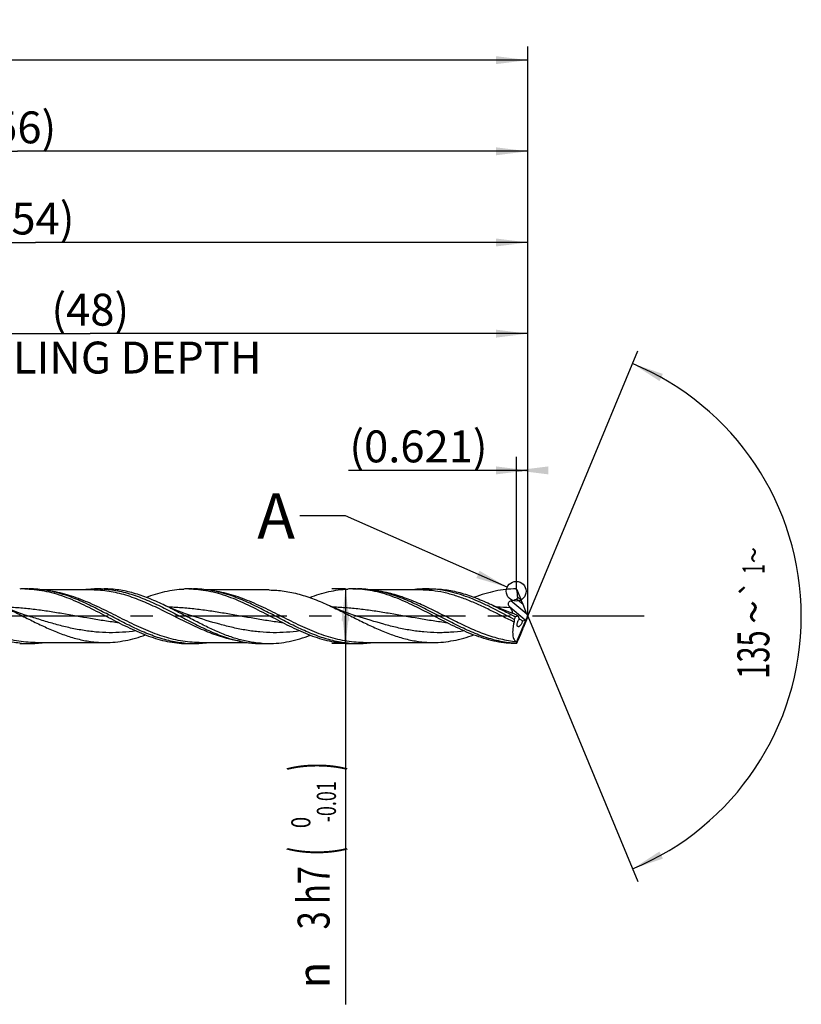
# Model space of a CAD drawing. Units: millimetres. Extents: x 0 to 594, y 0 to 420.
# Drawn here: x 348 to 434, y 137 to 245 of the extents above; entities that cross this region are included whole.
import ezdxf
from ezdxf.enums import TextEntityAlignment as Align

# ---------------------------------------------------------------- set-up
doc = ezdxf.new("R2010")
doc.units = ezdxf.units.MM
doc.header["$LTSCALE"] = 32.67
doc.linetypes.add('CENTER', pattern=[0.6, 0.375, -0.075, 0.075, -0.075])
doc.layers.get('0').update_dxf_attribs({"linetype": 'CONTINUOUS'})
for name, color, linetype in [('607925124-000_AXIS', 7, 'CONTINUOUS'), ('607925124-000_CL', 7, 'CONTINUOUS'), ('607925124-000_DIM', 7, 'CONTINUOUS'), ('608044936-000-00-ED1_TEXT', 7, 'CONTINUOUS')]:
    doc.layers.add(name, color=color, linetype=linetype)
doc.styles.get("Standard").update_dxf_attribs({"font": 'TXT.SHX', "width": 0.7})
doc.styles.add('TEXTSTYLE_2', font='TXT.SHX', dxfattribs={"width": 0.6})
doc.styles.add('TEXTSTYLE_3', font='gdt', dxfattribs={"width": 0.7})
doc.dimstyles.new('DIMSTYLE_13', dxfattribs={"dimtxt": 3.5, "dimasz": 3.5, "dimexe": 1.5, "dimexo": 0, "dimgap": 0.875, "dimtad": 1, "dimdec": 3, "dimlfac": 0.5, "dimdsep": 46, "dimtxsty": 'STANDARD', "dimblk": '_FILLED', "dimblk1": '_FILLED', "dimblk2": '_FILLED', "dimcen": 0.09, "dimclrt": 2, "dimadec": 3, "dimazin": 2, "dimtp": 0.05, "dimtm": 0.05, "dimtfac": 1, "dimtdec": 3, "dimtofl": 0, "dimtmove": 0, "dimatfit": 3, "dimldrblk": '_FILLED', "dimfxl": 1, "dimtolj": 1, "dimarcsym": 0})
doc.dimstyles.new('DIMSTYLE_4', dxfattribs={"dimtxt": 3.5, "dimasz": 3.5, "dimexe": 1.5, "dimexo": 0, "dimgap": 0.875, "dimtad": 1, "dimdec": 3, "dimlfac": 0.5, "dimdsep": 46, "dimtxsty": 'STANDARD', "dimblk": '_FILLED', "dimblk1": '_FILLED', "dimblk2": '_FILLED', "dimcen": 0.09, "dimclrt": 2, "dimadec": 3, "dimazin": 2, "dimtol": 1, "dimtm": 0.01, "dimtfac": 0.6, "dimtdec": 3, "dimtofl": 0, "dimtmove": 0, "dimatfit": 3, "dimldrblk": '_FILLED', "dimfxl": 1, "dimtolj": 1, "dimarcsym": 0})
doc.dimstyles.new('DIMSTYLE_5', dxfattribs={"dimtxt": 3.5, "dimasz": 3.5, "dimexe": 1.5, "dimexo": 0, "dimgap": 0.875, "dimtad": 1, "dimdec": 3, "dimlfac": 0.5, "dimdsep": 46, "dimtxsty": 'STANDARD', "dimblk": '_FILLED', "dimblk1": '_FILLED', "dimblk2": '_FILLED', "dimcen": 0.09, "dimclrt": 2, "dimadec": 3, "dimazin": 2, "dimtp": 1.5, "dimtm": 1.5, "dimtfac": 1, "dimtdec": 3, "dimtofl": 0, "dimtmove": 0, "dimatfit": 3, "dimldrblk": '_FILLED', "dimfxl": 1, "dimtolj": 1, "dimarcsym": 0})
doc.dimstyles.new('DIMSTYLE_6', dxfattribs={"dimtxt": 3.5, "dimasz": 3.5, "dimexe": 1.5, "dimexo": 0, "dimgap": 0.875, "dimtad": 1, "dimdec": 3, "dimlfac": 0.5, "dimdsep": 46, "dimtxsty": 'STANDARD', "dimblk": '_FILLED', "dimblk1": '_FILLED', "dimblk2": '_FILLED', "dimcen": 0.09, "dimclrt": 2, "dimadec": 3, "dimazin": 2, "dimtol": 1, "dimtp": 1.5, "dimtm": 1.5, "dimtfac": 1, "dimtdec": 3, "dimtofl": 0, "dimtmove": 0, "dimatfit": 3, "dimldrblk": '_FILLED', "dimfxl": 1, "dimtolj": 1, "dimarcsym": 0})
doc.dimstyles.new('DIMSTYLE_8', dxfattribs={"dimtxt": 3.5, "dimasz": 3.5, "dimexe": 1.5, "dimexo": 0, "dimgap": 3.5, "dimtad": 1, "dimdec": 3, "dimlfac": 0.5, "dimdsep": 46, "dimtxsty": 'STANDARD', "dimblk": '_FILLED', "dimblk1": '_FILLED', "dimblk2": '_FILLED', "dimcen": 0.09, "dimclrt": 2, "dimaunit": 1, "dimadec": 3, "dimazin": 2, "dimtol": 1, "dimtp": 1, "dimtm": 1, "dimtfac": 1, "dimtdec": 3, "dimtofl": 0, "dimtmove": 0, "dimatfit": 3, "dimldrblk": '_FILLED', "dimfxl": 1, "dimtolj": 1, "dimarcsym": 0})
doc.dimstyles.new('DIMSTYLE_9', dxfattribs={"dimtxt": 3.5, "dimasz": 3.5, "dimexe": 1.5, "dimexo": 0, "dimgap": 0.875, "dimtad": 1, "dimdec": 3, "dimlfac": 0.5, "dimdsep": 46, "dimtxsty": 'STANDARD', "dimblk": '_FILLED', "dimblk1": '_FILLED', "dimblk2": '_FILLED', "dimcen": 0.09, "dimclrt": 2, "dimadec": 3, "dimazin": 2, "dimtp": 0.15, "dimtm": 0.15, "dimtfac": 1, "dimtdec": 3, "dimtofl": 0, "dimtmove": 0, "dimatfit": 3, "dimldrblk": '_FILLED', "dimfxl": 1, "dimtolj": 1, "dimarcsym": 0})
doc.dimstyles.get("Standard").update_dxf_attribs({"dimtxt": 3.5, "dimasz": 3.5, "dimexe": 1.5, "dimexo": 0, "dimtad": 1, "dimdec": 3, "dimdsep": 46, "dimtxsty": 'STANDARD', "dimblk": '_FILLED', "dimblk1": '_FILLED', "dimblk2": '_FILLED', "dimcen": 0.09, "dimclrt": 2, "dimadec": 3, "dimazin": 2, "dimtol": 1, "dimtp": 0.005, "dimtm": 0.005, "dimtfac": 1, "dimtdec": 3, "dimtofl": 0, "dimtmove": 0, "dimatfit": 3, "dimldrblk": '_FILLED', "dimfxl": 1, "dimtolj": 1, "dimarcsym": 0})

# ---------------------------------------------------------------- blocks, each defined once
blk = doc.blocks.new('_FILLED')
at = {"color": 0, "linetype": 'BYBLOCK'}
blk.add_solid([(0, 0), (-1, 0.125), (-1, -0.125)], dxfattribs=at)
blk = doc.blocks.new('*D3')
at = {"layer": '607925124-000_DIM', "color": 3, "linetype": 'CONTINUOUS'}
for p, q in [((384, 183), (382.5, 183)), ((384, 183), (384, 180)), ((384, 177), (384, 180)), ((384, 180), (384, 137.43)), ((384, 177), (382.5, 177))]:
    blk.add_line(p, q, dxfattribs=at)
at = {"layer": '607925124-000_DIM', "color": 3, "linetype": 'CONTINUOUS', "xscale": 3.5, "yscale": 3.5, "zscale": 3.5}
for p, rotation in [((384, 183), 90), ((384, 177), 270)]:
    blk.add_blockref('_FILLED', p, dxfattribs=dict(at, rotation=rotation))
at = {"layer": '607925124-000_DIM', "color": 2, "linetype": 'CONTINUOUS'}
for s, height, width, p in [(')', 4.9, 0.428571, (382.95, 164)), ('(', 4.9, 0.428571, (382.95, 154.7)), ('3 h7', 3.5, 0.75, (382.25, 152.6))]:
    blk.add_text(s, height=height, rotation=90, dxfattribs=dict(at, width=width)).set_placement(p, align=Align.RIGHT)
at = {"layer": '607925124-000_DIM', "color": 2, "linetype": 'CONTINUOUS', "style": 'TEXTSTYLE_2'}
for s, width, p in [('-0.01', 0.685714, (382.95, 161.9)), (' 0', 0.785714, (380.15, 158))]:
    blk.add_text(s, height=2.1, rotation=90, dxfattribs=dict(at, width=width)).set_placement(p, align=Align.RIGHT)
at = {"layer": '607925124-000_DIM', "color": 2, "linetype": 'CONTINUOUS', "style": 'TEXTSTYLE_3'}
blk.add_text('n', height=3.5, rotation=90, dxfattribs=at).set_placement((382.25, 142.1), align=Align.RIGHT)
blk = doc.blocks.new('*D4')
at = {"layer": '607925124-000_DIM', "color": 3, "linetype": 'CONTINUOUS'}
for p, q in [((292, 180), (292, 232.5)), ((404, 180), (404, 232.5)), ((292, 231), (348, 231)), ((404, 231), (348, 231))]:
    blk.add_line(p, q, dxfattribs=at)
at = {"layer": '607925124-000_DIM', "color": 3, "linetype": 'CONTINUOUS', "xscale": 3.5, "yscale": 3.5, "zscale": 3.5, "rotation": 180}
blk.add_blockref('_FILLED', (292, 231), dxfattribs=at)
at = {"layer": '607925124-000_DIM', "color": 3, "linetype": 'CONTINUOUS', "xscale": 3.5, "yscale": 3.5, "zscale": 3.5}
blk.add_blockref('_FILLED', (404, 231), dxfattribs=at)
at = {"layer": '607925124-000_DIM', "color": 2, "linetype": 'CONTINUOUS', "insert": (348, 235.375), "char_height": 3.5, "width": 12.375, "attachment_point": 2, "line_spacing_factor": 0.9}
blk.add_mtext('(56)', dxfattribs=at)
blk = doc.blocks.new('*D5')
at = {"layer": '607925124-000_DIM', "color": 3, "linetype": 'CONTINUOUS'}
for p, q in [((220, 180), (220, 242.5)), ((404, 180), (404, 242.5)), ((220, 241), (312, 241)), ((404, 241), (312, 241))]:
    blk.add_line(p, q, dxfattribs=at)
at = {"layer": '607925124-000_DIM', "color": 3, "linetype": 'CONTINUOUS', "xscale": 3.5, "yscale": 3.5, "zscale": 3.5, "rotation": 180}
blk.add_blockref('_FILLED', (220, 241), dxfattribs=at)
at = {"layer": '607925124-000_DIM', "color": 3, "linetype": 'CONTINUOUS', "xscale": 3.5, "yscale": 3.5, "zscale": 3.5}
blk.add_blockref('_FILLED', (404, 241), dxfattribs=at)
at = {"layer": '607925124-000_DIM', "color": 2, "linetype": 'CONTINUOUS'}
for s, height, width, p in [('92', 3.5, 0.785714, (308.3, 241.88)), ('1.5', 2.45, 0.619048, (316.18, 242.4)), ('MIN. TOOL LENGTH ', 3.5, 0.756303, (306.88, 235.75)), ('82.0', 3.5, 0.732143, (334.5, 235.75))]:
    blk.add_text(s, height=height, dxfattribs=dict(at, width=width)).set_placement(p, align=Align.CENTER)
at = {"layer": '607925124-000_DIM', "color": 2, "linetype": 'CONTINUOUS', "style": 'TEXTSTYLE_3'}
blk.add_text('`', height=2.45, dxfattribs=at).set_placement((312.48, 242.4), align=Align.CENTER)
blk = doc.blocks.new('*D8')
at = {"layer": '607925124-000_DIM', "color": 3, "linetype": 'CONTINUOUS'}
for p, q in [((308, 180), (308, 212.5)), ((404, 180), (404, 212.5)), ((308, 211), (356, 211)), ((404, 211), (356, 211))]:
    blk.add_line(p, q, dxfattribs=at)
at = {"layer": '607925124-000_DIM', "color": 3, "linetype": 'CONTINUOUS', "xscale": 3.5, "yscale": 3.5, "zscale": 3.5, "rotation": 180}
blk.add_blockref('_FILLED', (308, 211), dxfattribs=at)
at = {"layer": '607925124-000_DIM', "color": 3, "linetype": 'CONTINUOUS', "xscale": 3.5, "yscale": 3.5, "zscale": 3.5}
blk.add_blockref('_FILLED', (404, 211), dxfattribs=at)
at = {"layer": '607925124-000_DIM', "color": 2, "linetype": 'CONTINUOUS', "insert": (356, 215.375), "char_height": 3.5, "width": 56, "attachment_point": 2, "line_spacing_factor": 0.9}
blk.add_mtext('(48)\\PDRILLING DEPTH', dxfattribs=at)
blk = doc.blocks.new('*D9')
at = {"layer": '607925124-000_DIM', "color": 3, "linetype": 'CONTINUOUS'}
for q in [(416.05, 209.1), (416.05, 150.9)]:
    blk.add_line((404, 180), q, dxfattribs=at)
for start, end in [(0, 67.5), (-67.5, 0)]:
    blk.add_arc((404, 180), 30, start, end, dxfattribs=at)
for points in [[(418.82, 206.58), (415.48, 207.72), (418.44, 205.8)], [(418.44, 154.2), (415.48, 152.28), (418.82, 153.42)]]:
    blk.add_solid(points, dxfattribs=at)
at = {"layer": '607925124-000_DIM', "color": 2, "linetype": 'CONTINUOUS', "style": 'TEXTSTYLE_3'}
for s, height, p in [('~', 2.45, (430, 186.7)), ('`', 2.45, (429.99, 183.06)), ('~', 3.5, (430.5, 180.46))]:
    blk.add_text(s, height=height, rotation=89.797, dxfattribs=at).set_placement(p, align=Align.CENTER)
at = {"layer": '607925124-000_DIM', "color": 2, "linetype": 'CONTINUOUS'}
for s, height, width, p in [('1', 2.45, 0.571429, (429.99, 185.19)), ('135', 3.5, 0.666667, (430.49, 175.79))]:
    blk.add_text(s, height=height, rotation=89.797, dxfattribs=dict(at, width=width)).set_placement(p, align=Align.CENTER)
blk = doc.blocks.new('*D13')
at = {"layer": '607925124-000_DIM', "color": 3, "linetype": 'CONTINUOUS'}
for p, q in [((402.76, 182.9), (402.76, 197.5)), ((404, 180), (404, 197.5)), ((403.38, 196), (384.33, 196)), ((402.76, 196), (403.38, 196)), ((404, 196), (403.38, 196))]:
    blk.add_line(p, q, dxfattribs=at)
at = {"layer": '607925124-000_DIM', "color": 3, "linetype": 'CONTINUOUS', "xscale": 3.5, "yscale": 3.5, "zscale": 3.5}
blk.add_blockref('_FILLED', (404, 196), dxfattribs=at)
at = {"layer": '607925124-000_DIM', "color": 3, "linetype": 'CONTINUOUS', "xscale": 3.5, "yscale": 3.5, "zscale": 3.5, "rotation": 180}
blk.add_blockref('_FILLED', (402.76, 196), dxfattribs=at)
at = {"layer": '607925124-000_DIM', "color": 2, "linetype": 'CONTINUOUS', "insert": (399.58, 200.38), "char_height": 3.5, "width": 22.875, "attachment_point": 3, "line_spacing_factor": 0.9}
blk.add_mtext('(0.621)', dxfattribs=at)
blk = doc.blocks.new('*D15')
at = {"layer": '607925124-000_DIM', "color": 3, "linetype": 'CONTINUOUS'}
for p, q in [((296, 180), (296, 222.5)), ((404, 180), (404, 222.5)), ((296, 221), (350, 221)), ((404, 221), (350, 221))]:
    blk.add_line(p, q, dxfattribs=at)
at = {"layer": '607925124-000_DIM', "color": 3, "linetype": 'CONTINUOUS', "xscale": 3.5, "yscale": 3.5, "zscale": 3.5, "rotation": 180}
blk.add_blockref('_FILLED', (296, 221), dxfattribs=at)
at = {"layer": '607925124-000_DIM', "color": 3, "linetype": 'CONTINUOUS', "xscale": 3.5, "yscale": 3.5, "zscale": 3.5}
blk.add_blockref('_FILLED', (404, 221), dxfattribs=at)
at = {"layer": '607925124-000_DIM', "color": 2, "linetype": 'CONTINUOUS', "insert": (350, 225.375), "char_height": 3.5, "width": 12.375, "attachment_point": 2, "line_spacing_factor": 0.9}
blk.add_mtext('(54)', dxfattribs=at)

msp = doc.modelspace()

# ---------------------------------------------------------------- linework, layer by layer
at = {"color": 3, "linetype": 'CONTINUOUS'}
msp.add_circle((402.7236, 182.7403), 1.0863, dxfattribs=at)
at = {"layer": '607925124-000_AXIS', "color": 1, "linetype": 'CENTER'}
msp.add_line((416.7667, 180), (217, 180), dxfattribs=at)
at = {"layer": '607925124-000_CL', "color": 7, "linetype": 'CONTINUOUS'}
for p, q in [((348.8083, 183), (349.3104, 183)), ((356.2078, 182.88), (350.9338, 182.88)), ((356.2078, 182.88), (356.2063, 182.88)), ((357.0109, 183), (357.5129, 183)), ((366.8083, 183), (367.3104, 183)), ((375.6198, 182.88), (368.9339, 182.88)), ((384.8083, 183), (385.3104, 183)), ((392.2078, 182.88), (386.9334, 182.88)), ((392.2078, 182.88), (392.2063, 182.88)), ((392.8403, 183), (393.5129, 183)), ((402.7546, 182.9695), (402.7798, 182.9483)), ((402.7631, 182.9623), (402.7546, 182.9695)), ((402.7768, 182.9476), (402.7759, 182.9516)), ((402.7767, 182.9476), (402.7759, 182.9516)), ((402.7778, 182.95), (402.7798, 182.9483)), ((402.7798, 182.9483), (403.2843, 181.7577)), ((403.8988, 180.2259), (403.4836, 181.2722)), ((349.257, 180.0096), (349.2559, 180.0099)), ((367.2571, 180.0096), (367.257, 180.0096)), ((385.257, 180.0096), (385.2563, 180.0098)), ((402.7679, 177.1627), (403.8222, 179.6508)), ((402.9222, 180.0361), (403.0361, 179.6541)), ((403.3975, 179.5055), (403.7099, 179.5784)), ((403.9083, 179.7904), (403.5271, 178.7951)), ((403.9854, 179.9885), (403.9854, 180.011)), ((403.3125, 178.2572), (403.3391, 178.322)), ((348.2861, 177.0478), (348.2594, 177.0506)), ((348.2861, 177.0478), (348.2594, 177.0503)), ((348.7574, 177), (349.3104, 177)), ((349.9444, 177.12), (349.9429, 177.12)), ((349.9429, 177.12), (357.6197, 177.12)), ((366.2867, 177.0478), (366.2594, 177.0506)), ((366.2867, 177.0478), (366.2594, 177.0503)), ((366.7574, 177), (367.3104, 177)), ((367.9444, 177.12), (367.9429, 177.12)), ((367.9429, 177.12), (373.2185, 177.12)), ((374.8403, 177), (375.513, 177)), ((384.2869, 177.0477), (384.2594, 177.0506)), ((384.2869, 177.0477), (384.2594, 177.0503)), ((384.7574, 177), (385.3104, 177)), ((385.9444, 177.12), (385.9429, 177.12)), ((385.9429, 177.12), (393.6197, 177.12)), ((402.7182, 177.016), (402.7182, 177.0001)), ((402.7334, 177.0297), (402.7364, 177.0324)), ((402.7546, 177.0305), (402.7778, 177.05)), ((402.7778, 177.05), (402.7802, 177.052))]:
    msp.add_line(p, q, dxfattribs=at)
at = {"layer": '607925124-000_CL', "color": 9, "linetype": 'CONTINUOUS'}
for p, q in [((403.8988, 180.2259), (402.1485, 181.6946)), ((403.4836, 181.2722), (402.7562, 181.8825)), ((403.2843, 181.7577), (402.8857, 182.0922)), ((403.7099, 179.5784), (402.0097, 181.0051)), ((349.2625, 180.0078), (349.257, 180.0096)), ((367.2625, 180.0078), (367.2571, 180.0096))]:
    msp.add_line(p, q, dxfattribs=at)
at = {"layer": '607925124-000_CL', "color": 7, "linetype": 'CONTINUOUS'}
for points in [[(349.257, 180.0096), (348.8705, 180.1343), (348.4621, 180.2727), (348.0667, 180.4135), (347.6845, 180.5563), (347.3153, 180.7008), (346.9588, 180.8468), (346.615, 180.994), (346.284, 181.142), (346.2306, 181.1664)], [(367.257, 180.0096), (366.8703, 180.1344), (366.4619, 180.2728), (366.0665, 180.4136), (365.6842, 180.5564), (365.3149, 180.7009), (364.9585, 180.8469), (364.6147, 180.9941), (364.2837, 181.1421), (363.9946, 181.2766)], [(385.257, 180.0096), (384.87, 180.1345), (384.4615, 180.273), (384.0659, 180.4138), (383.6836, 180.5567), (383.3144, 180.7012), (382.958, 180.8471), (382.6143, 180.9943), (382.2834, 181.1422), (382.2302, 181.1666)], [(402.3457, 180.3135), (402.0668, 180.4135), (401.6845, 180.5563), (401.3153, 180.7008), (400.9588, 180.8468), (400.615, 180.994), (400.2839, 181.142), (399.9947, 181.2765)]]:
    msp.add_lwpolyline(points, dxfattribs=at)
for centre, radius, start, end in [((348.7578, 172.0214), 10.9786, 90.002084, 92.623282), ((348.7573, 172.0339), 10.9661, 87.112843, 89.9995), ((356.8672, 171.632), 11.3688, 92.667089, 98.338604), ((356.8406, 172.0284), 10.9716, 90.00159, 92.624478), ((356.8403, 172.0324), 10.9676, 86.490433, 89.999744), ((366.758, 172.019), 10.981, 90.003239, 92.623883), ((366.7568, 172.0243), 10.9757, 87.113035, 89.997154), ((384.7574, 172.0411), 10.9589, 90.000141, 92.626106), ((384.7555, 172.0155), 10.9845, 87.108564, 89.990173), ((392.8477, 171.8228), 11.1772, 90.038185, 98.393295), ((392.8392, 171.999), 11.001, 86.495821, 89.994235), ((389.2759, 166.9062), 20.9692, 49.999984, 50.129598), ((417.5588, 192.5187), 19.3478, 216.518831, 216.841879), ((402.6632, 179.5702), 0.7372, 353.504038, 354.963173), ((724.3221, 35.7477), 351.2209, 156.061577, 156.276498), ((348.7578, 187.9786), 10.9786, 267.376718, 269.997916), ((349.3183, 188.1207), 11.1209, 264.674375, 267.11315), ((349.3123, 188.0103), 11.0103, 267.115309, 267.376251), ((349.3107, 187.9716), 10.9716, 267.37552, 269.998408), ((349.3029, 188.1766), 11.1766, 270.037978, 278.389988), ((366.758, 187.981), 10.981, 267.376117, 269.99676), ((367.3183, 188.1206), 11.1208, 264.677423, 267.113163), ((367.3123, 188.0103), 11.0104, 267.115316, 267.376251), ((367.3107, 187.9716), 10.9716, 267.375522, 269.99841), ((367.3029, 188.1767), 11.1767, 270.037989, 278.390681), ((374.8406, 187.9715), 10.9715, 267.375566, 269.998476), ((375.5162, 188.0357), 11.0358, 266.495428, 267.375721), ((375.5133, 187.9714), 10.9714, 267.375578, 269.998491), ((384.7574, 187.9589), 10.9589, 267.373894, 269.999859), ((385.3183, 188.1206), 11.1208, 264.678445, 267.113171), ((385.3123, 188.0104), 11.0104, 267.115322, 267.376251), ((385.3106, 187.9715), 10.9715, 267.375584, 269.998505), ((385.303, 188.1764), 11.1764, 270.037921, 278.387422), ((389.2759, 193.0938), 20.9692, 309.870402, 310.000016), ((399.9395, 180.1185), 4.1649, 311.848543, 312.130474)]:
    msp.add_arc(centre, radius, start, end, dxfattribs=at)
at = {"layer": '607925124-000_CL', "color": 9, "linetype": 'CONTINUOUS'}
msp.add_arc((399.474, 146.5425), 34.4733, 85.673291, 88.109878, dxfattribs=at)
at = {"layer": '607925124-000_CL', "color": 7, "linetype": 'CONTINUOUS'}
for centre, major_axis, ratio, start_param, end_param in [((403.3124, 181.5615), (-0.4158, 1.0043), 0.04582347, -1.88193969, -1.3932475), ((404.0366, 180), (1.3141, 2.9527), 0.40365284, -4.51725614, -4.41708005), ((403.8147, 180.1403), (0.1573, 0.5615), 0.40253806, -2.92389669, -2.50631706), ((403.9381, 180.0368), (0.2134, 0.5256), 0.09440806, -2.35659786, -1.58159454), ((404.0822, 179.9159), (-0.4455, 1.0761), 0.04582347, 1.25965296, 1.46333341), ((404.1228, 180.1882), (0.4296, 1.0579), 0.04671627, -4.50354063, -4.30799636), ((403.3269, 178.4238), (0.401, 0.9873), 0.04671627, -1.6550959, -1.16640371), ((403.6524, 179.2388), (0.9182, 2.2057), 0.08622207, 3.15283006, 3.30643746)]:
    msp.add_ellipse(centre, major_axis=major_axis, ratio=ratio, start_param=start_param, end_param=end_param, dxfattribs=at)
at = {"layer": '607925124-000_CL', "color": 9, "linetype": 'CONTINUOUS'}
for points, knots in [([(349.9429, 177.12), (349.6032, 177.12), (348.9207, 177.1507), (347.8994, 177.287), (346.8791, 177.5089), (345.8601, 177.8093), (344.8425, 178.1782), (343.4776, 178.7498), (341.787, 179.5684), (339.7762, 180.5946), (338.0833, 181.3975), (336.7171, 181.9469), (335.699, 182.295), (334.6797, 182.5712), (333.9944, 182.7022), (333.6527, 182.7527)], [0, 0, 0, 0, 0.05867464, 0.11780137, 0.17776656, 0.23883861, 0.30113744, 0.36462727, 0.49433986, 0.62540043, 0.75461989, 0.81774085, 0.87964286, 0.94033944, 1, 1, 1, 1]), ([(367.9429, 177.12), (367.6034, 177.12), (366.9215, 177.1506), (365.9008, 177.2867), (364.8813, 177.5084), (363.863, 177.8083), (362.8461, 178.1767), (361.4822, 178.7477), (359.7928, 179.5655), (357.7833, 180.591), (356.0917, 181.3937), (354.7265, 181.9434), (353.7092, 182.2919), (352.6906, 182.5686), (352.0058, 182.7002), (351.6643, 182.751)], [0, 0, 0, 0, 0.05867236, 0.11779615, 0.1777573, 0.2388241, 0.3011167, 0.36459974, 0.49430045, 0.62535714, 0.75458483, 0.81771389, 0.87962546, 0.94033164, 1, 1, 1, 1]), ([(370.9903, 177.5623), (370.3636, 177.73), (369.1104, 178.1549), (367.2744, 178.966), (365.4444, 179.8791), (363.6151, 180.8039), (361.7812, 181.6497), (360.2307, 182.2226), (358.9869, 182.5589), (358.0611, 182.7425), (357.1347, 182.8548), (356.516, 182.88), (356.2078, 182.88)], [0, 0, 0, 0, 0.12297824, 0.25019726, 0.38021656, 0.51058229, 0.63871905, 0.76284793, 0.82328994, 0.88278496, 0.94157896, 1, 1, 1, 1]), ([(385.9429, 177.12), (385.6034, 177.12), (384.9213, 177.1506), (383.9005, 177.2868), (382.8808, 177.5085), (381.8625, 177.8085), (380.8454, 178.177), (379.4813, 178.7481), (377.7917, 179.566), (375.7819, 180.5917), (374.09, 181.3945), (372.7246, 181.9441), (371.7072, 182.2925), (370.6884, 182.5691), (370.0035, 182.7006), (369.662, 182.7513)], [0, 0, 0, 0, 0.05867281, 0.1177972, 0.17775916, 0.23882699, 0.30112081, 0.36460521, 0.49430831, 0.62536577, 0.7545918, 0.81771927, 0.87962898, 0.94033323, 1, 1, 1, 1]), ([(389.1601, 182.4378), (389.0357, 182.4711), (388.5412, 182.5966), (388.0397, 182.6952), (387.6623, 182.7513)], [0, 0, 0, 0, 0.25236586, 1, 1, 1, 1]), ([(402.4904, 179.3607), (401.6306, 179.782), (400.3581, 180.4379), (398.6462, 181.2556), (397.3644, 181.8053), (396.0799, 182.2659), (394.792, 182.6139), (393.501, 182.8308), (392.6369, 182.88), (392.2078, 182.88)], [0, 0, 0, 0, 0.2617129, 0.39128672, 0.51852224, 0.64278146, 0.76399198, 0.88270147, 1, 1, 1, 1]), ([(402.7387, 177.1834), (402.4546, 177.2132), (401.8849, 177.2939), (400.7433, 177.5355), (399.3159, 177.9798), (397.6255, 178.6813), (395.9407, 179.4937), (394.2581, 180.3484), (392.574, 181.174), (390.885, 181.901), (389.735, 182.2839), (389.1601, 182.4378)], [0, 0, 0, 0, 0.05861333, 0.11792483, 0.23928148, 0.3646349, 0.49313571, 0.62295103, 0.75185565, 0.87789507, 1, 1, 1, 1]), ([(359.1694, 179.2681), (358.645, 179.3324), (357.5966, 179.4794), (355.5038, 179.8247), (353.4159, 180.2081), (351.3228, 180.5486), (349.7532, 180.7631), (348.1827, 180.9207), (347.1339, 180.9801), (346.6101, 180.9971)], [0, 0, 0, 0, 0.12492164, 0.25029404, 0.5015298, 0.62685753, 0.75171926, 0.87606601, 1, 1, 1, 1]), ([(377.1672, 179.2684), (376.6429, 179.3327), (375.5948, 179.4797), (373.5025, 179.8249), (371.4152, 180.2082), (369.3226, 180.5487), (367.7534, 180.7631), (366.1833, 180.9207), (365.1348, 180.98), (364.6111, 180.9971)], [0, 0, 0, 0, 0.12492215, 0.25029481, 0.50153022, 0.62685775, 0.75171929, 0.87606602, 1, 1, 1, 1]), ([(395.1697, 179.2681), (394.6453, 179.3324), (393.5969, 179.4794), (391.504, 179.8247), (389.416, 180.2081), (387.3227, 180.5486), (385.753, 180.7631), (384.1824, 180.9207), (383.1336, 180.9801), (382.6098, 180.9971)], [0, 0, 0, 0, 0.12492164, 0.25029404, 0.50152985, 0.62685758, 0.75171926, 0.87606593, 1, 1, 1, 1]), ([(360.9984, 178.3926), (360.5117, 178.3227), (359.5353, 178.2174), (358.0637, 178.1757), (356.5923, 178.2536), (355.1224, 178.4458), (353.6546, 178.7394), (352.1891, 179.1144), (350.7254, 179.5466), (349.7511, 179.8539), (349.2625, 180.0078)], [0, 0, 0, 0, 0.12330478, 0.24596614, 0.36874677, 0.49237611, 0.61735604, 0.74382918, 0.87156046, 1, 1, 1, 1]), ([(378.9967, 178.3923), (378.51, 178.3225), (377.5338, 178.2173), (376.0624, 178.1757), (374.5912, 178.2538), (373.1215, 178.446), (371.654, 178.7395), (369.6924, 179.2416), (368.2367, 179.7008), (367.2625, 180.0078)], [0, 0, 0, 0, 0.12330481, 0.24596707, 0.36874932, 0.49238056, 0.61736184, 0.74383744, 1, 1, 1, 1]), ([(396.9982, 178.3926), (396.5113, 178.3226), (395.7777, 178.2437), (394.7972, 178.1964), (393.8176, 178.1887), (392.5901, 178.2538), (391.1195, 178.4463), (389.6511, 178.7401), (387.6883, 179.2428), (386.2318, 179.7024), (385.257, 180.0096)], [0, 0, 0, 0, 0.12330066, 0.18467638, 0.24598328, 0.36876105, 0.49238931, 0.61736845, 0.74384271, 1, 1, 1, 1]), ([(372.4948, 177.2478), (372.3692, 177.2664), (371.8633, 177.3492), (371.3627, 177.4626), (370.9903, 177.5623)], [0, 0, 0, 0, 0.24788841, 1, 1, 1, 1])]:
    msp.add_open_spline(points, degree=3, knots=knots, dxfattribs=at)
at = {"layer": '607925124-000_CL', "color": 7, "linetype": 'CONTINUOUS'}
for points, knots in [([(349.3096, 182.9861), (349.6733, 182.9678), (350.4044, 182.8943), (351.4949, 182.6801), (352.5837, 182.3698), (353.6705, 181.9747), (354.7558, 181.5097), (356.2088, 180.8148), (357.2849, 180.247), (358.0073, 179.8692)], [0, 0, 0, 0, 0.11727326, 0.23615672, 0.35742088, 0.4814682, 0.60828199, 0.7374794, 1, 1, 1, 1]), ([(353.0008, 182.3989), (352.6962, 182.4947), (352.0861, 182.6663), (351.1615, 182.8571), (350.2362, 182.9738), (349.6182, 183), (349.3104, 183)], [0, 0, 0, 0, 0.25525073, 0.50619327, 0.75394348, 1, 1, 1, 1]), ([(357.5116, 182.9794), (357.7966, 182.962), (358.3684, 182.9047), (359.2226, 182.7546), (360.0761, 182.5435), (361.2231, 182.1843), (362.6521, 181.6079), (364.3446, 180.7857), (366.0338, 179.8972), (367.7234, 179.0174), (369.4172, 178.2205), (370.5717, 177.7829), (371.15, 177.601)], [0, 0, 0, 0, 0.05808054, 0.11675016, 0.17626517, 0.23679943, 0.36110979, 0.48922493, 0.61941532, 0.74932646, 0.87668655, 1, 1, 1, 1]), ([(363.9946, 181.2766), (363.4621, 181.5289), (362.4012, 181.9993), (361.0395, 182.4697), (359.9492, 182.742), (359.1375, 182.8899), (358.3254, 182.9798), (357.7832, 183), (357.5129, 183)], [0, 0, 0, 0, 0.26140608, 0.51439784, 0.63784064, 0.7595897, 0.88011227, 1, 1, 1, 1]), ([(362.1357, 182.0758), (362.4752, 182.2041), (363.1546, 182.4393), (364.1861, 182.7176), (365.219, 182.9082), (365.9109, 182.9727), (366.2553, 182.9885)], [0, 0, 0, 0, 0.25705477, 0.50871328, 0.75585506, 1, 1, 1, 1]), ([(367.3096, 182.9861), (367.6733, 182.9677), (368.4044, 182.8943), (369.4949, 182.6801), (370.5837, 182.3697), (371.6706, 181.9747), (372.7559, 181.5097), (374.2089, 180.8148), (375.285, 180.247), (376.0074, 179.8691)], [0, 0, 0, 0, 0.11727313, 0.23615648, 0.35742086, 0.48146586, 0.60828243, 0.73747933, 1, 1, 1, 1]), ([(371.0006, 182.399), (370.696, 182.4947), (370.086, 182.6663), (369.1615, 182.8571), (368.2362, 182.9738), (367.6182, 183), (367.3104, 183)], [0, 0, 0, 0, 0.25525035, 0.50619279, 0.75394312, 1, 1, 1, 1]), ([(375.6198, 182.88), (375.8954, 182.88), (376.4482, 182.8599), (377.2764, 182.7701), (378.1042, 182.6226), (379.2156, 182.3512), (380.6035, 181.8834), (381.6865, 181.4165), (382.2302, 181.1666)], [0, 0, 0, 0, 0.12012629, 0.24086939, 0.36278716, 0.48632391, 0.73920848, 1, 1, 1, 1]), ([(380.0751, 182.0528), (380.4196, 182.1843), (381.1088, 182.4255), (382.1555, 182.7108), (383.2036, 182.9066), (383.9058, 182.9725), (384.2553, 182.9885)], [0, 0, 0, 0, 0.25719557, 0.50889085, 0.75597976, 1, 1, 1, 1]), ([(394.0074, 179.8691), (393.285, 180.247), (392.2089, 180.8148), (390.7559, 181.5097), (389.6706, 181.9748), (388.5837, 182.3697), (387.4949, 182.6801), (386.4044, 182.8944), (385.6733, 182.9677), (385.3096, 182.986)], [0, 0, 0, 0, 0.26252103, 0.39171827, 0.51853502, 0.64257913, 0.76384328, 0.88272742, 1, 1, 1, 1]), ([(389.0006, 182.399), (388.696, 182.4947), (388.086, 182.6663), (387.1615, 182.8571), (386.2362, 182.9738), (385.6182, 183), (385.3104, 183)], [0, 0, 0, 0, 0.25525029, 0.50619272, 0.75394318, 1, 1, 1, 1]), ([(402.5139, 179.6481), (401.7641, 180.038), (400.6497, 180.631), (399.1481, 181.3671), (398.0253, 181.8651), (396.9009, 182.2923), (395.7743, 182.6321), (394.6456, 182.8708), (393.8883, 182.9564), (393.5116, 182.9794)], [0, 0, 0, 0, 0.26203953, 0.39139348, 0.51847012, 0.64275563, 0.76414122, 0.88296803, 1, 1, 1, 1]), ([(393.5129, 183), (393.7832, 183), (394.3254, 182.9798), (395.1375, 182.8899), (395.9492, 182.742), (397.0395, 182.4696), (398.4012, 181.9992), (399.4621, 181.5288), (399.9947, 181.2765)], [0, 0, 0, 0, 0.11988334, 0.24040797, 0.36215612, 0.4855992, 0.73859269, 1, 1, 1, 1]), ([(402.7182, 182.9999), (402.3357, 182.9985), (401.5661, 182.9552), (400.4158, 182.7714), (399.2675, 182.4769), (398.5125, 182.2183), (398.1352, 182.0756)], [0, 0, 0, 0, 0.24418255, 0.49100656, 0.74253731, 1, 1, 1, 1]), ([(402.8857, 182.0922), (402.8843, 182.2358), (402.8611, 182.5236), (402.8087, 182.807), (402.7768, 182.9476)], [0, 0, 0, 0, 0.49900803, 1, 1, 1, 1]), ([(348.2594, 177.0503), (347.982, 177.0768), (347.4258, 177.1509), (346.5957, 177.3211), (345.7663, 177.5473), (344.6519, 177.9201), (343.264, 178.5004), (341.6186, 179.3115), (339.9758, 180.1775), (338.3322, 181.0294), (336.6848, 181.799), (335.5628, 182.2222), (335.0008, 182.3989)], [0, 0, 0, 0, 0.05817811, 0.11703873, 0.17679635, 0.23758143, 0.36228529, 0.49051045, 0.62051439, 0.75005021, 0.87700213, 1, 1, 1, 1]), ([(366.2594, 177.0503), (365.982, 177.0768), (365.4258, 177.1509), (364.5957, 177.3211), (363.7663, 177.5473), (362.6519, 177.9201), (361.264, 178.5004), (359.6186, 179.3115), (357.9758, 180.1775), (356.3322, 181.0294), (354.6848, 181.799), (353.5628, 182.2222), (353.0008, 182.3989)], [0, 0, 0, 0, 0.05817809, 0.11703871, 0.17679634, 0.23758141, 0.36228529, 0.49051046, 0.62051434, 0.75005021, 0.87700214, 1, 1, 1, 1]), ([(384.2594, 177.0503), (383.982, 177.0768), (383.4258, 177.1509), (382.5957, 177.3211), (381.7662, 177.5473), (380.6518, 177.9201), (379.2639, 178.5005), (377.6185, 179.3116), (375.9757, 180.1776), (374.3321, 181.0295), (372.6847, 181.799), (371.5626, 182.2223), (371.0006, 182.399)], [0, 0, 0, 0, 0.05817811, 0.11703878, 0.17679649, 0.23758166, 0.36228572, 0.49051109, 0.62051508, 0.75005089, 0.87700254, 1, 1, 1, 1]), ([(402.7182, 177.016), (402.4316, 177.0315), (401.8566, 177.0851), (400.9974, 177.2308), (400.1389, 177.4384), (398.985, 177.7946), (397.5474, 178.3698), (395.8451, 179.1942), (394.1463, 180.0872), (392.4471, 180.9728), (390.7437, 181.7754), (389.5824, 182.2161), (389.0006, 182.399)], [0, 0, 0, 0, 0.05806808, 0.11670207, 0.17616905, 0.23665149, 0.36087692, 0.48896453, 0.61919003, 0.74917732, 0.87662145, 1, 1, 1, 1]), ([(402.0097, 181.0051), (401.9693, 181.0596), (401.9154, 181.1473), (401.8732, 181.277), (401.863, 181.3809), (401.8836, 181.4879), (401.9434, 181.5858), (402.0365, 181.6579), (402.1107, 181.6853), (402.1485, 181.6946)], [0, 0, 0, 0, 0.23674929, 0.35427827, 0.47329939, 0.59695177, 0.72791432, 0.86403141, 1, 1, 1, 1]), ([(402.1485, 181.6946), (402.2516, 181.7198), (402.4566, 181.7749), (402.6577, 181.8434), (402.7562, 181.8825)], [0, 0, 0, 0, 0.50041607, 1, 1, 1, 1]), ([(402.7562, 181.8825), (402.7765, 181.8906), (402.8059, 181.9068), (402.8377, 181.9375), (402.8635, 181.9736), (402.8825, 182.0263), (402.8859, 182.0703), (402.8857, 182.0922)], [0, 0, 0, 0, 0.24880097, 0.37472562, 0.50093908, 0.75159688, 1, 1, 1, 1]), ([(346.2306, 181.1664), (346.7089, 180.9466), (347.6602, 180.485), (349.0751, 179.769), (350.4905, 179.0668), (351.9079, 178.4204), (353.3288, 177.8688), (354.5246, 177.5146), (355.4806, 177.3115), (356.1935, 177.2016), (356.9065, 177.1349), (357.3823, 177.12), (357.6197, 177.12)], [0, 0, 0, 0, 0.12942579, 0.25992228, 0.38990412, 0.5178941, 0.64284199, 0.7643863, 0.82401761, 0.88304065, 0.94163232, 1, 1, 1, 1]), ([(374.8416, 177.0206), (374.6151, 177.0344), (374.1611, 177.0763), (373.2512, 177.2151), (372.111, 177.49), (370.7549, 177.9574), (369.4027, 178.5367), (368.0533, 179.1958), (366.7052, 179.8984), (365.3573, 180.6066), (364.4505, 181.0606), (363.9946, 181.2766)], [0, 0, 0, 0, 0.05799809, 0.1164149, 0.23513731, 0.35713751, 0.4825761, 0.61087061, 0.74086626, 0.87108325, 1, 1, 1, 1]), ([(382.2302, 181.1666), (382.7085, 180.9468), (383.6598, 180.4852), (385.0748, 179.7692), (386.4902, 179.0669), (387.9077, 178.4204), (389.3287, 177.8688), (390.5245, 177.5146), (391.4805, 177.3115), (392.1934, 177.2016), (392.9065, 177.1349), (393.3823, 177.12), (393.6197, 177.12)], [0, 0, 0, 0, 0.1294252, 0.25992152, 0.38990366, 0.51789393, 0.64284226, 0.76438715, 0.82401857, 0.88304164, 0.94163256, 1, 1, 1, 1]), ([(399.9947, 181.2765), (400.4347, 181.068), (401.3103, 180.6305), (402.1769, 180.1759), (402.6126, 179.9478)], [0, 0, 0, 0, 0.49748103, 1, 1, 1, 1]), ([(402.2698, 180.3407), (402.2778, 180.3442), (402.2929, 180.3528), (402.3105, 180.3721), (402.3214, 180.3965), (402.3257, 180.4251), (402.3243, 180.457), (402.3151, 180.5057), (402.2914, 180.5717), (402.2505, 180.6538), (402.1992, 180.7401), (402.14, 180.8288), (402.0972, 180.8878), (402.0748, 180.9176)], [0, 0, 0, 0, 0.03944716, 0.07702196, 0.11573949, 0.1581985, 0.20582261, 0.25900917, 0.38086395, 0.51994448, 0.67163877, 0.83242597, 1, 1, 1, 1]), ([(358.0073, 179.8692), (358.6904, 179.5119), (359.7106, 178.9821), (361.0905, 178.3426), (362.1202, 177.9189), (363.1512, 177.5617), (364.1838, 177.2829), (365.2178, 177.0919), (365.9105, 177.0273), (366.2553, 177.0115)], [0, 0, 0, 0, 0.26272325, 0.39167195, 0.51820338, 0.64205636, 0.76330603, 0.88237612, 1, 1, 1, 1]), ([(376.0074, 179.8691), (376.6904, 179.5118), (377.7107, 178.9821), (379.0905, 178.3426), (380.1202, 177.9189), (381.1512, 177.5616), (382.1839, 177.283), (383.2178, 177.0919), (383.9105, 177.0273), (384.2553, 177.0115)], [0, 0, 0, 0, 0.26272414, 0.39167194, 0.51820319, 0.64205681, 0.76330404, 0.88237605, 1, 1, 1, 1]), ([(402.7182, 177.0001), (402.3548, 177.0014), (401.6239, 177.0406), (400.531, 177.2068), (399.4397, 177.4739), (398.3503, 177.8315), (397.2627, 178.2666), (395.8047, 178.9333), (394.7284, 179.492), (394.0074, 179.8691)], [0, 0, 0, 0, 0.11768691, 0.23653102, 0.35745403, 0.48104119, 0.60748071, 0.73654908, 1, 1, 1, 1]), ([(402.4904, 179.3607), (402.4575, 179.2315), (402.4016, 178.9781), (402.3477, 178.6061), (402.3278, 178.26), (402.3427, 177.949), (402.3921, 177.6807), (402.4743, 177.4603), (402.5724, 177.3146), (402.6643, 177.2296), (402.7135, 177.1971), (402.7387, 177.1834)], [0, 0, 0, 0, 0.17261058, 0.33596825, 0.48644003, 0.62109951, 0.7383531, 0.83847083, 0.92397411, 0.96281216, 1, 1, 1, 1]), ([(402.9222, 180.0361), (402.8253, 180.091), (402.6807, 180.1688), (402.4871, 180.2589), (402.3923, 180.2971), (402.3457, 180.3135)], [0, 0, 0, 0, 0.52172406, 0.76831225, 1, 1, 1, 1]), ([(402.5139, 179.6481), (402.5171, 179.6036), (402.5182, 179.5069), (402.5031, 179.4109), (402.4904, 179.3607)], [0, 0, 0, 0, 0.46240133, 1, 1, 1, 1]), ([(402.6126, 179.9478), (402.6642, 179.9673), (402.7659, 180.0021), (402.8706, 180.0274), (402.9222, 180.0361)], [0, 0, 0, 0, 0.51334456, 1, 1, 1, 1]), ([(402.8392, 179.205), (402.8463, 179.2466), (402.8666, 179.33), (402.9114, 179.4495), (402.9677, 179.5589), (403.0126, 179.6247), (403.0361, 179.6541)], [0, 0, 0, 0, 0.25555284, 0.51903434, 0.77177624, 1, 1, 1, 1]), ([(403.3957, 179.4868), (403.3908, 179.444), (403.3734, 179.3565), (403.3305, 179.2299), (403.2736, 179.1119), (403.208, 179.0112), (403.139, 178.9326), (403.0788, 178.885), (403.0319, 178.8614), (402.9998, 178.8511), (402.9692, 178.8476), (402.9495, 178.8499), (402.9404, 178.8523)], [0, 0, 0, 0, 0.15374604, 0.31665376, 0.47537603, 0.61956711, 0.74389264, 0.84678615, 0.89074677, 0.93031176, 0.96631028, 1, 1, 1, 1]), ([(403.3975, 179.5055), (403.3653, 179.5262), (403.2374, 179.6072), (403.1079, 179.6856), (403.0099, 179.742)], [0, 0, 0, 0, 0.2532068, 1, 1, 1, 1]), ([(402.9404, 178.8523), (402.9298, 178.855), (402.9089, 178.8638), (402.8818, 178.887), (402.8598, 178.9196), (402.8431, 178.9612), (402.832, 179.0115), (402.8255, 179.0939), (402.8316, 179.1597), (402.8392, 179.205)], [0, 0, 0, 0, 0.08220526, 0.16870759, 0.26542552, 0.37671219, 0.50536111, 0.65280648, 1, 1, 1, 1]), ([(357.6197, 177.12), (357.9914, 177.12), (358.7385, 177.1568), (359.8561, 177.3197), (360.972, 177.5838), (361.7068, 177.8179), (362.0738, 177.9473)], [0, 0, 0, 0, 0.24495336, 0.49214709, 0.74343848, 1, 1, 1, 1]), ([(371.15, 177.601), (371.4135, 177.5182), (371.941, 177.3675), (372.7392, 177.1904), (373.5379, 177.0677), (374.0719, 177.0237), (374.3382, 177.0115)], [0, 0, 0, 0, 0.25489671, 0.50597521, 0.75399899, 1, 1, 1, 1]), ([(375.513, 177), (375.8987, 177), (376.675, 177.0414), (377.8354, 177.2243), (378.9938, 177.52), (379.7552, 177.7808), (380.1357, 177.9246)], [0, 0, 0, 0, 0.24419676, 0.49099273, 0.74250273, 1, 1, 1, 1]), ([(393.6197, 177.12), (393.9913, 177.12), (394.7385, 177.1568), (395.8561, 177.3197), (396.972, 177.5839), (397.7068, 177.8179), (398.0739, 177.9473)], [0, 0, 0, 0, 0.24495509, 0.49214818, 0.74343718, 1, 1, 1, 1]), ([(402.7679, 177.1627), (402.7671, 177.1547), (402.7641, 177.1366), (402.7542, 177.093), (402.744, 177.0577), (402.7364, 177.0324)], [0, 0, 0, 0, 0.17874762, 0.40969421, 1, 1, 1, 1]), ([(402.7387, 177.1834), (402.7413, 177.182), (402.7516, 177.1759), (402.7612, 177.1687), (402.7679, 177.1627)], [0, 0, 0, 0, 0.24560916, 1, 1, 1, 1])]:
    msp.add_open_spline(points, degree=3, knots=knots, dxfattribs=at)

# ---------------------------------------------------------------- texts
at = {"layer": '608044936-000-00-ED1_TEXT', "color": 2, "linetype": 'CONTINUOUS', "insert": (376.381, 193.5), "char_height": 5, "width": 7.857143, "attachment_point": 2, "line_spacing_factor": 0.9}
msp.add_mtext('A', dxfattribs=at)

# ---------------------------------------------------------------- dimensions: what is measured, and where the dimension line sits
at = {"layer": '607925124-000_DIM', "color": 3, "linetype": 'CONTINUOUS'}
for base, p1, text, dimstyle, picture, middle in [((404, 241), (220, 180), '<>\\PMIN. TOOL LENGTH 82.0[.1]', 'DIMSTYLE_6', '*D5', (312, 241)), ((404, 231), (292, 180), '(<>)', 'DIMSTYLE_5', '*D4', (348, 231)), ((404, 221), (296, 180), '(<>)', 'DIMSTYLE_9', '*D15', (350, 221)), ((404, 211), (308, 180), '(<>)\\PDRILLING DEPTH', 'DIMSTYLE_9', '*D8', (356, 211)), ((404, 196), (402.7574, 182.9019), '(<>)', 'DIMSTYLE_13', '*D13', (391.9587, 196))]:
    dim = msp.add_linear_dim(base=base, p1=p1, p2=(404, 180), text=text, dimstyle=dimstyle, dxfattribs=at)
    dim.commit()
    dim.dimension.update_dxf_attribs({"geometry": picture, "text_midpoint": middle, "dimtype": 160})
dim = msp.add_angular_dim_2l(base=(434.000188, 180), line1=((403.885194, 180.277166), (404, 180)), line2=((403.885194, 179.722834), (404, 180)), dimstyle='DIMSTYLE_8', dxfattribs=at)
dim.commit()
dim.dimension.update_dxf_attribs({"geometry": '*D9', "text_midpoint": (433.999996, 179.892512), "dimtype": 162})
dim = msp.add_linear_dim(base=(384, 177), p1=(382.5, 183), p2=(382.5, 177), angle=270, text='%%c<>', dimstyle='DIMSTYLE_4', override={"dimpost": '<>h7'}, dxfattribs=at)
dim.commit()
dim.dimension.update_dxf_attribs({"geometry": '*D3', "text_midpoint": (384, 150.7167), "dimtype": 160})

# ---------------------------------------------------------------- leaders
at = {"layer": '608044936-000-00-ED1_TEXT', "color": 3, "linetype": 'CONTINUOUS'}
msp.add_leader([(401.7298, 183.1787), (384, 191), (379, 191)], dimstyle='STANDARD', override={"dimtad": 0}, dxfattribs=at)

doc.saveas('drawing.dxf')
